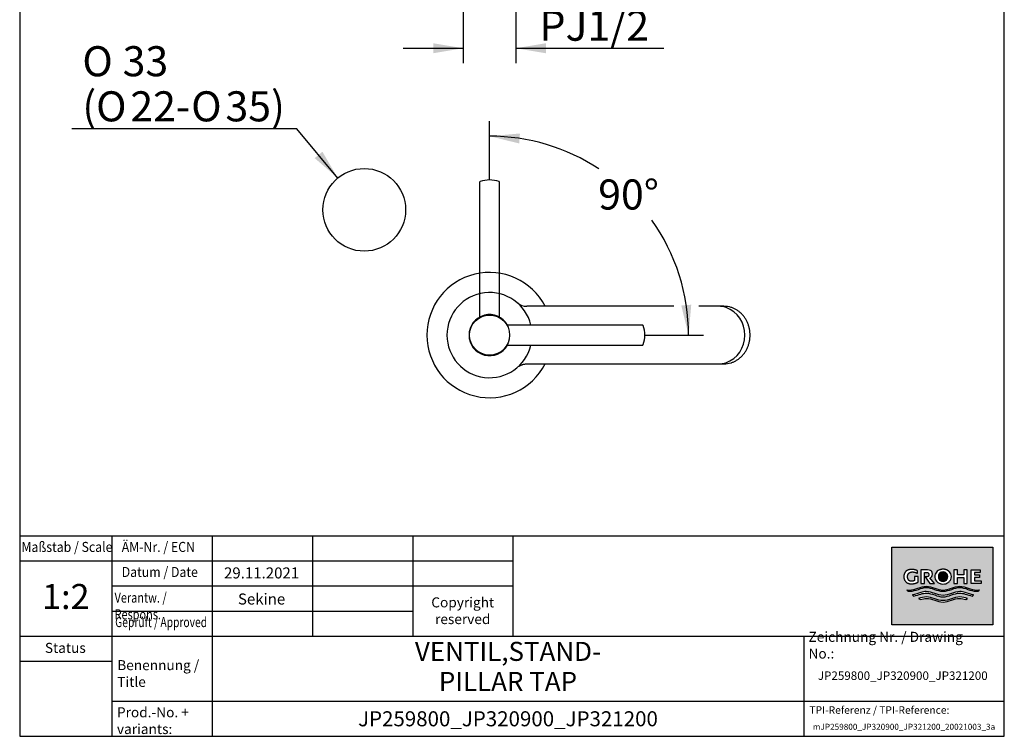
# Model space of a CAD drawing. Units: millimetres. Extents: x 7 to 203, y 5 to 291.
# Drawn here: x 7 to 203, y 5 to 148 of the extents above; entities that cross this region are included whole.
import ezdxf
from ezdxf.enums import TextEntityAlignment as Align
from ezdxf.lldxf.tags import DXFTag

# ---------------------------------------------------------------- set-up
doc = ezdxf.new("R2010")
doc.units = ezdxf.units.MM
for name, color, linetype in [('Default', 7, 'Continuous'), ('Layer3', 7, 'Continuous'), ('Level_1', 7, 'Continuous'), ('Standard', 7, 'Continuous')]:
    doc.layers.add(name, color=color, linetype=linetype)
doc.styles.add('SEACAD_Arial', font='arial.ttf')
doc.styles.add('SEACAD_Solid_Edge_ANSI1_Symbols', font='semeca1.ttf')
tags = doc.linetypes.add('HIDDEN2', pattern=[4.7625, 3.175, -1.5875]).pattern_tags.tags
tags[6:7] = [DXFTag(74, 4), DXFTag(75, 0), DXFTag(340, '0'), DXFTag(46, 0.0), DXFTag(50, 0.0), DXFTag(44, 0.0), DXFTag(45, 0.0)]
tags[4:5] = [DXFTag(74, 4), DXFTag(75, 0), DXFTag(340, '0'), DXFTag(46, 0.0), DXFTag(50, 0.0), DXFTag(44, 0.0), DXFTag(45, 0.0)]
doc.dimstyles.new('TPI_1_2', dxfattribs={"dimtxt": 6, "dimasz": 6, "dimexe": 3, "dimexo": 0, "dimgap": 1.5, "dimtad": 0, "dimtih": 1, "dimtoh": 1, "dimdec": 1, "dimlfac": 2, "dimtxsty": 'SEACAD_Arial', "dimblk1": '_SE_FILLED', "dimblk2": '_SE_FILLED', "dimsah": 1, "dimcen": 3, "dimadec": 0, "dimazin": 0, "dimtfac": 0.7, "dimtdec": 3, "dimtofl": 0, "dimtmove": 0, "dimatfit": 3, "dimfxl": 1, "dimarcsym": 0})

# ---------------------------------------------------------------- blocks, each defined once
blk = doc.blocks.new('DMBLK50')
at = {"layer": 'Default', "linetype": 'Continuous'}
for points in [[(106.39, 125.29), (100.33, 124.75), (106.24, 123.3)], [(138.57, 90.96), (140.02, 85.06), (140.56, 91.12)]]:
    blk.add_hatch(color=7, dxfattribs=at).paths.add_polyline_path(points)
at = {"layer": 'Default', "color": 7, "linetype": 'Continuous'}
for p, q in [((100.33, 116.21), (100.33, 127.75)), ((131.49, 85.06), (143.02, 85.06))]:
    blk.add_line(p, q, dxfattribs=at)
for start, end in [(56.6789, 90), (0, 35.3527)]:
    blk.add_arc((100.33, 85.06), 39.69, start, end, dxfattribs=at)
at = {"layer": 'Default', "color": 7, "linetype": 'Continuous', "style": 'SEACAD_Arial'}
blk.add_text('90°', height=6, dxfattribs=at).set_placement((122, 116.12), align=Align.TOP_LEFT)
blk = doc.blocks.new('_SE_FILLED')
at = {"color": 0}
blk.add_line((0, 0), (-1, 0), dxfattribs=at)
blk.add_solid([(0, 0), (-1, -0.1665), (-1, 0.1665), (0, 0)], dxfattribs=at)
blk = doc.blocks.new('DMBLK51')
at = {"layer": 'Layer3', "linetype": 'Continuous'}
for points in [[(89.09, 141.3), (95.09, 142.3), (89.09, 143.3)], [(111.57, 141.3), (111.57, 143.3), (105.57, 142.3)]]:
    blk.add_hatch(color=7, dxfattribs=at).paths.add_polyline_path(points)
at = {"layer": 'Layer3', "color": 7, "linetype": 'Continuous'}
for p, q in [((95.09, 152.3), (95.09, 139.3)), ((105.57, 152.3), (105.57, 139.3)), ((83.09, 142.3), (95.09, 142.3)), ((105.57, 142.3), (135.12, 142.3))]:
    blk.add_line(p, q, dxfattribs=at)
at = {"layer": 'Layer3', "color": 7, "linetype": 'Continuous', "style": 'SEACAD_Arial'}
blk.add_text('PJ1/2', height=6, dxfattribs=at).set_placement((110.3, 149.8), align=Align.TOP_LEFT)
blk = doc.blocks.new('DMBLK53')
at = {"layer": 'Default', "linetype": 'Continuous'}
blk.add_hatch(color=7, dxfattribs=at).paths.add_polyline_path([(65.45, 120.37), (70.05, 116.4), (66.98, 121.65)])
at = {"layer": 'Default', "color": 7, "linetype": 'Continuous'}
for p, q in [((61.88, 126.21), (17, 126.21)), ((70.05, 116.4), (61.88, 126.21))]:
    blk.add_line(p, q, dxfattribs=at)
for s, style, p in [('O', 'SEACAD_Solid_Edge_ANSI1_Symbols', (19.1, 142.71)), ('33', 'SEACAD_Arial', (27.14, 142.71)), ('(', 'SEACAD_Arial', (19.1, 133.71)), ('O', 'SEACAD_Solid_Edge_ANSI1_Symbols', (21.84, 133.71)), ('22-', 'SEACAD_Arial', (28.68, 133.71)), ('O', 'SEACAD_Solid_Edge_ANSI1_Symbols', (40.81, 133.71)), ('35)', 'SEACAD_Arial', (47.65, 133.71))]:
    blk.add_text(s, height=6, dxfattribs=dict(at, style=style)).set_placement(p, align=Align.TOP_LEFT)
blk = doc.blocks.new('symb_tb_GroheLogo2013_ori')
at = {"layer": 'Standard', "linetype": 'Continuous'}
h = blk.add_hatch(color=7, dxfattribs=at)
h.paths.add_polyline_path([(20.13, 15.46), (0, 15.46), (0, 0), (20.13, 0)])
edge = h.paths.add_edge_path()
edge.add_spline(control_points=[(11.47, 10.53), (11.15, 10.88), (10.7, 11.07), (9.99, 11.07), (9.8, 11.04), (9.62, 10.98), (8.94, 10.77), (8.52, 10.24), (8.52, 9.59), (8.52, 8.47), (9.56, 7.82), (10.75, 8.2), (11.94, 8.58), (12.27, 9.67), (11.47, 10.53)], knot_values=[0, 0, 0, 0, 0.576972, 0.576972, 0.808788, 0.808788, 0.808788, 0.858548, 0.858548, 0.858548, 0.929274, 0.929274, 0.929274, 1, 1, 1, 1], weights=[1.080478, 0.986883, 0.960057, 1.016048, 1.042874, 1.080478, 0.949279, 0.949279, 1.080478, 0.774643, 0.774643, 1.080478, 0.774643, 0.774643, 1.080478], degree=3, periodic=0)
h.paths.add_polyline_path([(12.35, 10.95), (12.35, 8.24), (13.05, 8.24), (13.05, 9.39), (14.3, 9.39), (14.3, 8.24), (15, 8.24), (15, 10.95), (14.3, 10.95), (14.3, 9.95), (13.05, 9.95), (13.05, 10.95)])
edge = h.paths.add_edge_path()
edge.add_line((7.09, 10.95), (5.78, 10.95))
edge.add_line((5.78, 10.95), (5.78, 8.24))
edge.add_line((5.78, 8.24), (6.5, 8.24))
edge.add_line((6.5, 8.24), (6.5, 10.43))
edge.add_line((6.5, 10.43), (6.97, 10.43))
edge.add_spline(control_points=[(6.97, 10.43), (7.07, 10.43), (7.23, 10.37), (7.31, 10.26), (7.38, 10.12), (7.38, 10), (7.38, 9.87), (7.31, 9.73), (7.23, 9.63), (7.09, 9.57), (7, 9.57)], knot_values=[0, 0, 0, 0, 0.172987, 0.334246, 0.5, 0.5, 0.5, 0.672858, 0.841031, 1, 1, 1, 1], degree=3, periodic=0)
edge.add_line((7, 9.57), (6.59, 9.57))
edge.add_line((6.59, 9.57), (7.58, 8.24))
edge.add_line((7.58, 8.24), (8.47, 8.24))
edge.add_line((8.47, 8.24), (7.57, 9.33))
edge.add_spline(control_points=[(7.57, 9.33), (7.58, 9.33), (7.58, 9.33), (7.59, 9.34), (7.62, 9.35), (7.78, 9.42), (7.93, 9.58), (8.08, 9.85), (8.08, 10.1), (8.08, 10.35), (7.93, 10.62), (7.72, 10.83), (7.35, 10.95), (7.09, 10.95)], knot_values=[0, 0, 0, 0, 0.01076, 0.01076, 0.01076, 0.057352, 0.275634, 0.5, 0.5, 0.5, 0.665754, 0.827013, 1, 1, 1, 1], degree=3, periodic=0)
edge = h.paths.add_edge_path()
edge.add_spline(control_points=[(5.1, 10.76), (4.73, 10.93), (4.33, 11.03), (3.92, 11.03), (3.51, 11.04), (2.93, 10.84), (2.61, 10.48), (2.36, 10.01), (2.36, 9.59), (2.36, 9.59), (2.36, 9.59), (2.36, 9.59), (2.36, 9.18), (2.61, 8.71), (2.93, 8.35), (3.51, 8.15), (3.92, 8.16), (4.37, 8.16), (4.8, 8.27), (5.2, 8.49)], knot_values=[0, 0, 0, 0, 0.25, 0.25, 0.25, 0.336493, 0.417123, 0.5, 0.5, 0.5, 0.500019, 0.500019, 0.500019, 0.58289, 0.663513, 0.75, 0.75, 0.75, 1, 1, 1, 1], weights=[1, 0.983216, 0.983216, 1, 1, 1, 1, 1, 1, 1, 1, 1, 1, 1, 1, 1, 1, 0.979411, 0.979411, 1], degree=3, periodic=0)
edge.add_line((5.2, 8.49), (5.2, 9.59))
edge.add_line((5.2, 9.59), (4.47, 9.59))
edge.add_line((4.47, 9.59), (4.47, 8.8))
edge.add_spline(control_points=[(4.47, 8.8), (4.28, 8.71), (4.08, 8.66), (3.87, 8.66), (3.67, 8.65), (3.38, 8.78), (3.23, 9.02), (3.11, 9.32), (3.11, 9.59), (3.11, 9.87), (3.26, 10.17), (3.46, 10.4), (3.83, 10.53), (4.09, 10.53), (4.45, 10.53), (4.8, 10.42), (5.1, 10.22)], knot_values=[0, 0, 0, 0, 0.25, 0.25, 0.25, 0.336493, 0.417123, 0.5, 0.5, 0.5, 0.582877, 0.663507, 0.75, 0.75, 0.75, 1, 1, 1, 1], weights=[1, 0.982778, 0.982778, 1, 1, 1, 1, 1, 1, 1, 1, 1, 1, 1, 0.972058, 0.972058, 1], degree=3, periodic=0)
edge.add_line((5.1, 10.22), (5.1, 10.76))
h.paths.add_polyline_path([(15.77, 8.24), (17.79, 8.24), (17.79, 8.76), (16.47, 8.76), (16.47, 9.42), (17.43, 9.42), (17.43, 9.92), (16.47, 9.92), (16.47, 10.43), (17.61, 10.43), (17.61, 10.95), (15.77, 10.95)])
edge = h.paths.add_edge_path()
edge.add_spline(control_points=[(3, 6.96), (3.07, 6.84), (3.14, 6.73), (3.23, 6.63)], knot_values=[0, 0, 0, 0, 1, 1, 1, 1], weights=[1, 0.996525, 0.996525, 1], degree=3, periodic=0)
edge.add_spline(control_points=[(3.23, 6.63), (3.33, 6.62), (4.54, 6.55), (6.86, 8.12), (9.08, 6.62), (10.19, 6.61), (11.3, 6.62), (13.52, 8.12), (15.84, 6.55), (17.05, 6.62), (17.15, 6.63)], knot_values=[0, 0, 0, 0, 0.020814, 0.261199, 0.5, 0.5, 0.5, 0.738801, 0.979186, 1, 1, 1, 1], degree=3, periodic=0)
edge.add_spline(control_points=[(17.15, 6.63), (17.24, 6.73), (17.31, 6.84), (17.38, 6.96)], knot_values=[0, 0, 0, 0, 1, 1, 1, 1], weights=[1, 0.996525, 0.996525, 1], degree=3, periodic=0)
edge.add_spline(control_points=[(17.38, 6.96), (17.21, 6.93), (15.93, 6.8), (13.53, 8.43), (10.19, 6.16), (6.84, 8.43), (4.45, 6.8), (3.17, 6.93), (3, 6.96)], knot_values=[0, 0, 0, 0, 0.034846, 0.267423, 0.5, 0.732577, 0.965154, 1, 1, 1, 1], degree=3, periodic=0)
edge = h.paths.add_edge_path()
edge.add_spline(control_points=[(4.11, 5.94), (4.19, 5.85), (4.28, 5.77), (4.37, 5.7)], knot_values=[0, 0, 0, 0, 1, 1, 1, 1], weights=[1, 0.997361, 0.997361, 1], degree=3, periodic=0)
edge.add_spline(control_points=[(4.37, 5.7), (4.84, 5.84), (5.3, 5.98), (5.76, 6.12), (6.13, 6.23), (7.61, 6.56), (9.08, 5.56), (10.19, 5.55), (11.3, 5.56), (12.77, 6.56), (14.25, 6.23), (14.61, 6.12), (15.08, 5.98), (15.54, 5.84), (16.01, 5.7)], knot_values=[0, 0, 0, 0, 0.25, 0.25, 0.25, 0.312279, 0.5, 0.5, 0.5, 0.687721, 0.75, 0.75, 0.75, 1, 1, 1, 1], degree=3, periodic=0)
edge.add_spline(control_points=[(16.01, 5.7), (16.1, 5.77), (16.19, 5.85), (16.27, 5.94)], knot_values=[0, 0, 0, 0, 1, 1, 1, 1], weights=[1, 0.997361, 0.997361, 1], degree=3, periodic=0)
edge.add_spline(control_points=[(16.27, 5.94), (15.72, 6.1), (15.17, 6.26), (14.61, 6.43), (14.25, 6.54), (12.78, 6.86), (11.3, 5.86), (9.07, 5.86), (7.6, 6.86), (6.12, 6.54), (5.76, 6.43), (5.21, 6.26), (4.66, 6.1), (4.11, 5.94)], knot_values=[0, 0, 0, 0, 0.25, 0.25, 0.25, 0.311033, 0.5, 0.5, 0.688967, 0.75, 0.75, 0.75, 1, 1, 1, 1], degree=3, periodic=0)
edge = h.paths.add_edge_path()
edge.add_line((5.31, 5.22), (5.68, 5.04))
edge.add_spline(control_points=[(5.68, 5.04), (6.08, 5.16), (7.58, 5.52), (9.08, 4.51), (10.19, 4.5), (11.3, 4.51), (12.8, 5.52), (14.3, 5.16), (14.7, 5.04)], knot_values=[0, 0, 0, 0, 0.131482, 0.5, 0.5, 0.5, 0.868518, 1, 1, 1, 1], degree=3, periodic=0)
edge.add_line((14.7, 5.04), (15.07, 5.22))
edge.add_spline(control_points=[(15.07, 5.22), (14.56, 5.4), (12.93, 5.9), (11.3, 4.8), (9.07, 4.8), (7.45, 5.9), (5.82, 5.4), (5.31, 5.22)], knot_values=[0, 0, 0, 0, 0.15751, 0.5, 0.5, 0.84249, 1, 1, 1, 1], degree=3, periodic=0)
h = blk.add_hatch(color=7, dxfattribs=at)
edge = h.paths.add_edge_path()
edge.add_spline(control_points=[(10.19, 10.53), (9.94, 10.54), (9.59, 10.41), (9.41, 10.17), (9.26, 9.87), (9.26, 9.59), (9.26, 9.32), (9.41, 9.01), (9.59, 8.78), (9.94, 8.65), (10.19, 8.65), (10.43, 8.65), (10.78, 8.78), (10.96, 9.01), (11.11, 9.32), (11.11, 9.59), (11.11, 9.87), (10.96, 10.17), (10.72, 10.39), (10.43, 10.54), (10.19, 10.53)], knot_values=[0, 0, 0, 0, 0.086493, 0.167123, 0.25, 0.25, 0.25, 0.332877, 0.413507, 0.5, 0.5, 0.5, 0.586493, 0.667123, 0.75, 0.75, 0.75, 0.832877, 0.913507, 1, 1, 1, 1], degree=3, periodic=0)
at = {"layer": 'Level_1', "color": 7, "linetype": 'Continuous'}
for p, q in [((5.1, 10.22), (5.1, 10.76)), ((5.78, 10.95), (5.78, 8.24)), ((7.09, 10.95), (5.78, 10.95)), ((6.5, 8.24), (6.5, 10.43)), ((6.5, 10.43), (6.97, 10.43)), ((12.35, 10.95), (12.35, 8.24)), ((13.05, 10.95), (12.35, 10.95)), ((13.05, 9.95), (13.05, 10.95)), ((14.3, 9.95), (13.05, 9.95)), ((14.3, 10.95), (14.3, 9.95)), ((15, 10.95), (14.3, 10.95)), ((15, 8.24), (15, 10.95)), ((15.77, 10.95), (17.61, 10.95)), ((15.77, 8.24), (15.77, 10.95)), ((16.47, 10.43), (16.47, 9.92)), ((17.61, 10.43), (16.47, 10.43)), ((16.47, 9.92), (17.43, 9.92)), ((17.43, 9.92), (17.43, 9.42)), ((17.61, 10.95), (17.61, 10.43)), ((5.2, 9.59), (4.47, 9.59)), ((4.47, 9.59), (4.47, 8.8)), ((5.2, 8.49), (5.2, 9.59)), ((5.78, 8.24), (6.5, 8.24)), ((7, 9.57), (6.59, 9.57)), ((6.59, 9.57), (7.58, 8.24)), ((8.47, 8.24), (7.57, 9.33)), ((7.58, 8.24), (8.47, 8.24)), ((12.35, 8.24), (13.05, 8.24)), ((13.05, 9.39), (14.3, 9.39)), ((13.05, 8.24), (13.05, 9.39)), ((14.3, 9.39), (14.3, 8.24)), ((14.3, 8.24), (15, 8.24)), ((17.79, 8.24), (15.77, 8.24)), ((17.43, 9.42), (16.47, 9.42)), ((16.47, 9.42), (16.47, 8.76)), ((16.47, 8.76), (17.79, 8.76)), ((17.79, 8.76), (17.79, 8.24)), ((5.31, 5.22), (5.68, 5.04)), ((14.7, 5.04), (15.07, 5.22))]:
    blk.add_line(p, q, dxfattribs=at)
for points, weights, knots in [([(5.1, 10.76), (4.73, 10.93), (4.33, 11.03), (3.92, 11.03), (3.51, 11.04), (2.93, 10.84), (2.61, 10.48), (2.36, 10.01), (2.36, 9.59), (2.36, 9.59), (2.36, 9.59), (2.36, 9.59), (2.36, 9.18), (2.61, 8.71), (2.93, 8.35), (3.51, 8.15), (3.92, 8.16), (4.37, 8.16), (4.8, 8.27), (5.2, 8.49)], [1, 0.98321587479, 0.98321587479, 1, 1, 1, 1, 1, 1, 1, 1, 1, 1, 1, 1, 1, 1, 0.979410758195, 0.979410758195, 1], [0, 0, 0, 0, 0.25, 0.25, 0.25, 0.336493, 0.417123, 0.5, 0.5, 0.5, 0.500019, 0.500019, 0.500019, 0.58289, 0.663513, 0.75, 0.75, 0.75, 1, 1, 1, 1]), ([(4.47, 8.8), (4.28, 8.71), (4.08, 8.66), (3.87, 8.66), (3.67, 8.65), (3.38, 8.78), (3.23, 9.02), (3.11, 9.32), (3.11, 9.59), (3.11, 9.87), (3.26, 10.17), (3.46, 10.4), (3.83, 10.53), (4.09, 10.53), (4.45, 10.53), (4.8, 10.42), (5.1, 10.22)], [1, 0.982778304235, 0.982778304235, 1, 1, 1, 1, 1, 1, 1, 1, 1, 1, 1, 0.972058195946, 0.972058195946, 1], [0, 0, 0, 0, 0.25, 0.25, 0.25, 0.336493, 0.417123, 0.5, 0.5, 0.5, 0.582877, 0.663507, 0.75, 0.75, 0.75, 1, 1, 1, 1]), ([(11.47, 10.53), (12.27, 9.67), (11.94, 8.58), (10.75, 8.2), (9.56, 7.82), (8.52, 8.47), (8.52, 9.59), (8.52, 10.24), (8.94, 10.77), (9.62, 10.98), (9.8, 11.04), (9.99, 11.07), (10.7, 11.07), (11.15, 10.88), (11.47, 10.53)], [1.0804778921, 0.77464325295, 0.77464325295, 1.0804778921, 0.77464325295, 0.77464325295, 1.0804778921, 0.9492789189, 0.9492789189, 1.0804778921, 1.04287400704, 1.01604804301, 0.96005683992, 0.986882803952, 1.0804778921], [0, 0, 0, 0, 0.070726, 0.070726, 0.070726, 0.141452, 0.141452, 0.141452, 0.191212, 0.191212, 0.191212, 0.423028, 0.423028, 1, 1, 1, 1])]:
    blk.add_rational_spline(points, weights, degree=3, knots=knots, dxfattribs=at)
for points, knots in [([(6.97, 10.43), (7.07, 10.43), (7.23, 10.37), (7.31, 10.26), (7.38, 10.12), (7.38, 10), (7.38, 9.87), (7.31, 9.73), (7.23, 9.63), (7.09, 9.57), (7, 9.57)], [0, 0, 0, 0, 0.172987, 0.334246, 0.5, 0.5, 0.5, 0.672858, 0.841031, 1, 1, 1, 1]), ([(7.57, 9.33), (7.58, 9.33), (7.58, 9.33), (7.59, 9.34), (7.62, 9.35), (7.78, 9.42), (7.93, 9.58), (8.08, 9.85), (8.08, 10.1), (8.08, 10.35), (7.93, 10.62), (7.72, 10.83), (7.35, 10.95), (7.09, 10.95)], [0, 0, 0, 0, 0.01076, 0.01076, 0.01076, 0.057352, 0.275634, 0.5, 0.5, 0.5, 0.665754, 0.827013, 1, 1, 1, 1]), ([(10.19, 10.53), (10.43, 10.54), (10.72, 10.39), (10.96, 10.17), (11.11, 9.87), (11.11, 9.59), (11.11, 9.32), (10.96, 9.01), (10.78, 8.78), (10.43, 8.65), (10.19, 8.65), (9.94, 8.65), (9.59, 8.78), (9.41, 9.01), (9.26, 9.32), (9.26, 9.59), (9.26, 9.87), (9.41, 10.17), (9.59, 10.41), (9.94, 10.54), (10.19, 10.53)], [0, 0, 0, 0, 0.086493, 0.167123, 0.25, 0.25, 0.25, 0.332877, 0.413507, 0.5, 0.5, 0.5, 0.586493, 0.667123, 0.75, 0.75, 0.75, 0.832877, 0.913507, 1, 1, 1, 1]), ([(3, 6.96), (3.17, 6.93), (4.45, 6.8), (6.84, 8.43), (10.19, 6.16), (13.53, 8.43), (15.93, 6.8), (17.21, 6.93), (17.38, 6.96)], [0, 0, 0, 0, 0.034846, 0.267423, 0.5, 0.732577, 0.965154, 1, 1, 1, 1]), ([(17.15, 6.63), (17.05, 6.62), (15.84, 6.55), (13.52, 8.12), (11.3, 6.62), (10.19, 6.61), (9.08, 6.62), (6.86, 8.12), (4.54, 6.55), (3.33, 6.62), (3.23, 6.63)], [0, 0, 0, 0, 0.020814, 0.261199, 0.5, 0.5, 0.5, 0.738801, 0.979186, 1, 1, 1, 1]), ([(16.27, 5.94), (15.72, 6.1), (15.17, 6.26), (14.61, 6.43), (14.25, 6.54), (12.78, 6.86), (11.3, 5.86), (9.07, 5.86), (7.6, 6.86), (6.12, 6.54), (5.76, 6.43), (5.21, 6.26), (4.66, 6.1), (4.11, 5.94)], [0, 0, 0, 0, 0.25, 0.25, 0.25, 0.311033, 0.5, 0.5, 0.688967, 0.75, 0.75, 0.75, 1, 1, 1, 1]), ([(4.37, 5.7), (4.84, 5.84), (5.3, 5.98), (5.76, 6.12), (6.13, 6.23), (7.61, 6.56), (9.08, 5.56), (10.19, 5.55), (11.3, 5.56), (12.77, 6.56), (14.25, 6.23), (14.61, 6.12), (15.08, 5.98), (15.54, 5.84), (16.01, 5.7)], [0, 0, 0, 0, 0.25, 0.25, 0.25, 0.312279, 0.5, 0.5, 0.5, 0.687721, 0.75, 0.75, 0.75, 1, 1, 1, 1]), ([(15.07, 5.22), (14.56, 5.4), (12.93, 5.9), (11.3, 4.8), (9.07, 4.8), (7.45, 5.9), (5.82, 5.4), (5.31, 5.22)], [0, 0, 0, 0, 0.15751, 0.5, 0.5, 0.84249, 1, 1, 1, 1]), ([(5.68, 5.04), (6.08, 5.16), (7.58, 5.52), (9.08, 4.51), (10.19, 4.5), (11.3, 4.51), (12.8, 5.52), (14.3, 5.16), (14.7, 5.04)], [0, 0, 0, 0, 0.131482, 0.5, 0.5, 0.5, 0.868518, 1, 1, 1, 1])]:
    blk.add_open_spline(points, degree=3, knots=knots, dxfattribs=at)
for points, weights in [([(3.23, 6.63), (3.14, 6.73), (3.07, 6.84), (3, 6.96)], [1, 0.996524898131, 0.996524898131, 1]), ([(4.11, 5.94), (4.19, 5.85), (4.28, 5.77), (4.37, 5.7)], [1, 0.997360588448, 0.997360588448, 1]), ([(16.01, 5.7), (16.1, 5.77), (16.19, 5.85), (16.27, 5.94)], [1, 0.997360588448, 0.997360588448, 1]), ([(17.38, 6.96), (17.31, 6.84), (17.24, 6.73), (17.15, 6.63)], [1, 0.996524898131, 0.996524898131, 1])]:
    blk.add_rational_spline(points, weights, degree=3, dxfattribs=at)
at = {"layer": 'Standard', "color": 7, "linetype": 'Continuous'}
for p, q in [((0, 0), (0, 15.46)), ((0, 15.46), (20.13, 15.46)), ((20.13, 15.46), (20.13, 0)), ((20.13, 0), (0, 0))]:
    blk.add_line(p, q, dxfattribs=at)

msp = doc.modelspace()

# ---------------------------------------------------------------- linework, layer by layer
at = {"layer": 'Default', "color": 7, "linetype": 'Continuous'}
for p, q in [((203.005, 5), (203.005, 291)), ((100.331, 116.016), (100.331, 116.21)), ((129.158, 90.807), (107.753, 90.807)), ((137.083, 90.807), (129.158, 90.807)), ((145.021, 90.807), (142.064, 90.807)), ((146.013, 90.807), (145.021, 90.807)), ((147.069, 90.807), (146.139, 90.807)), ((130.834, 87.057), (103.93, 87.057)), ((130.834, 87.057), (103.93, 87.057)), ((131.291, 85.057), (131.492, 85.057)), ((103.93, 83.057), (130.834, 83.057)), ((103.93, 83.057), (130.834, 83.057)), ((107.739, 79.307), (129.158, 79.307)), ((129.158, 79.307), (145.021, 79.307)), ((145.021, 79.307), (146.013, 79.307)), ((146.139, 79.307), (147.069, 79.307)), ((6.6, 45), (203.005, 45)), ((25, 45), (25, 5)), ((45, 45), (45, 5)), ((65, 45), (65, 25)), ((85, 45), (85, 25)), ((105, 45), (105, 25)), ((6.6, 40), (105, 40)), ((25, 35), (105, 35)), ((25, 30), (85, 30)), ((6.6, 25), (203.005, 25)), ((163, 25), (163, 5)), ((6.6, 20), (25, 20)), ((25, 12), (203.005, 12))]:
    msp.add_line(p, q, dxfattribs=at)
at = {"layer": 'Default', "color": 7, "linetype": 'HIDDEN2'}
for p, q in [((98.331, 115.56), (98.331, 88.655)), ((102.331, 88.655), (102.331, 115.56))]:
    msp.add_line(p, q, dxfattribs=at)
at = {"layer": 'Default', "color": 7, "linetype": 'Continuous'}
for centre, radius in [((75.331, 110.057), 8.25), ((100.331, 85.057), 4)]:
    msp.add_circle(centre, radius, dxfattribs=at)
at = {"layer": 'Default', "color": 7, "linetype": 'HIDDEN2'}
for centre, radius, start, end in [((100.331, 110.127), 5.889, 71.24753, 108.75269), ((98.477, 115.565), 0.143, 105.79753, 181.8659)]:
    msp.add_arc(centre, radius, start, end, dxfattribs=at)
at = {"layer": 'Default', "color": 7, "linetype": 'Continuous'}
for centre, radius, start, end in [((100.331, 85.057), 12.5, 27.38708, 332.61367), ((100.331, 85.057), 8.5, 13.6098, 346.39096), ((107.735, 93.655), 2.848, 230.7548, 270.25076), ((145.533, 85.21), 5.707, 358.45827, 69.7864), ((100.331, 85.057), 4.1, 29.21706, 330.78552), ((103.933, 87.287), 0.23, 216.28044, 269.06731), ((130.839, 86.911), 0.143, 15.79753, 91.8659), ((130.839, 86.911), 0.143, 15.79753, 91.8659), ((125.401, 85.057), 5.889, 341.24753, 18.75269), ((125.401, 85.057), 5.889, 341.24753, 18.75269), ((145.54, 84.9), 5.7, 289.4869, 1.57176), ((103.932, 82.829), 0.228, 90.63397, 143.81822)]:
    msp.add_arc(centre, radius, start, end, dxfattribs=at)
for centre, major_axis, start_param, end_param in [((146.013, 85.057), (0, -5.75), 2.850382, 3.1415941), ((146.139, 85.057), (0, 5.75), 0, 0.0127278), ((147.069, 85.057), (0, 5.75), 5.9974361, 6.2831853), ((146.013, 85.057), (0, -5.75), 0.0000015, 0.2815993), ((146.139, 85.057), (0, 5.75), 3.1288646, 3.1415927), ((147.069, 85.057), (0, 5.75), 3.1415927, 3.4193366)]:
    msp.add_ellipse(centre, major_axis=major_axis, ratio=0.906309, start_param=start_param, end_param=end_param, dxfattribs=at)
at = {"layer": 'Default', "color": 7, "linetype": 'HIDDEN2'}
msp.add_open_spline([(102.329, 115.559), (102.329, 115.563), (102.331, 115.582), (102.321, 115.616), (102.3, 115.652), (102.275, 115.677), (102.25, 115.693), (102.232, 115.701), (102.225, 115.703), (102.224, 115.703)], degree=3, knots=[0, 0, 0, 0, 0.0507826, 0.3117104, 0.5251394, 0.708104, 0.8651478, 0.9961168, 1, 1, 1, 1], dxfattribs=at)
at = {"layer": 'Default', "color": 7, "linetype": 'Continuous'}
for points, knots in [([(148.505, 79.53), (148.562, 79.548), (148.698, 79.59), (148.939, 79.685), (149.208, 79.807), (149.472, 79.947), (149.728, 80.103), (149.976, 80.275), (150.215, 80.462), (150.444, 80.663), (150.663, 80.878), (150.87, 81.106), (151.065, 81.346), (151.247, 81.599), (151.417, 81.862), (151.573, 82.135), (151.715, 82.417), (151.842, 82.708), (151.954, 83.006), (152.051, 83.31), (152.132, 83.62), (152.197, 83.935), (152.246, 84.253), (152.279, 84.573), (152.295, 84.895), (152.295, 85.218), (152.279, 85.54), (152.246, 85.861), (152.197, 86.179), (152.132, 86.493), (152.05, 86.803), (151.954, 87.108), (151.842, 87.406), (151.714, 87.697), (151.573, 87.979), (151.417, 88.253), (151.247, 88.516), (151.064, 88.768), (150.869, 89.009), (150.661, 89.237), (150.443, 89.452), (150.214, 89.653), (149.975, 89.84), (149.726, 90.011), (149.47, 90.167), (149.205, 90.308), (148.936, 90.43), (148.71, 90.519), (148.587, 90.558), (148.546, 90.57)], [0, 0, 0, 0, 0.0119844, 0.0337004, 0.0554203, 0.0771445, 0.0988734, 0.1206071, 0.1423458, 0.1640895, 0.1858381, 0.2075913, 0.2293489, 0.2511107, 0.2728762, 0.2946452, 0.3164173, 0.3381922, 0.3599695, 0.3817489, 0.4035301, 0.4253129, 0.447097, 0.4688822, 0.4906682, 0.5124549, 0.534242, 0.5560292, 0.5778165, 0.5996034, 0.6213898, 0.6431755, 0.6649602, 0.6867435, 0.7085252, 0.7303048, 0.7520821, 0.7738565, 0.7956278, 0.8173955, 0.8391592, 0.8609186, 0.8826732, 0.9044229, 0.9261675, 0.9479067, 0.9696408, 0.9913697, 1, 1, 1, 1]), ([(130.834, 83.06), (130.837, 83.059), (130.856, 83.057), (130.891, 83.067), (130.927, 83.088), (130.952, 83.113), (130.968, 83.138), (130.976, 83.156), (130.978, 83.164), (130.978, 83.164)], [0, 0, 0, 0, 0.0507826, 0.3117104, 0.5251394, 0.708104, 0.8651478, 0.9961168, 1, 1, 1, 1]), ([(130.834, 83.06), (130.837, 83.059), (130.856, 83.057), (130.891, 83.067), (130.927, 83.088), (130.952, 83.113), (130.968, 83.138), (130.976, 83.156), (130.978, 83.164), (130.978, 83.164)], [0, 0, 0, 0, 0.0507826, 0.3117104, 0.5251394, 0.708104, 0.8651478, 0.9961168, 1, 1, 1, 1]), ([(106.132, 78.829), (106.133, 78.828), (106.136, 78.828), (106.15, 78.835), (106.174, 78.849), (106.198, 78.864), (106.229, 78.883), (106.271, 78.908), (106.323, 78.938), (106.363, 78.96), (106.416, 78.987), (106.48, 79.018), (106.569, 79.059), (106.688, 79.108), (106.81, 79.153), (106.929, 79.192), (107.079, 79.235), (107.268, 79.276), (107.501, 79.305), (107.653, 79.307), (107.748, 79.307)], [0, 0, 0, 0, 0.0616092, 0.1553936, 0.2132681, 0.2674789, 0.3160632, 0.3703273, 0.3910389, 0.4095958, 0.4283524, 0.4613455, 0.5028935, 0.5714501, 0.6130535, 0.6604193, 0.7223858, 0.8012878, 0.8954397, 1, 1, 1, 1])]:
    msp.add_open_spline(points, degree=3, knots=knots, dxfattribs=at)
at = {"layer": 'Standard', "color": 7, "linetype": 'Continuous'}
for p, q in [((6.6, 291), (6.6, 5)), ((6.6, 5), (203.005, 5))]:
    msp.add_line(p, q, dxfattribs=at)

# ---------------------------------------------------------------- block references
at = {"layer": 'Default', "color": 7}
msp.add_blockref('symb_tb_GroheLogo2013_ori', (180.6, 27.27), dxfattribs=at)

# ---------------------------------------------------------------- texts
at = {"layer": 'Default', "char_height": 2, "attachment_point": 1, "style": 'SEACAD_Arial'}
for s, insert, width in [('{\\fArial|b0||i0||c0|p34;\\C7;\\H2.;\\W0.9;Maßstab / Scale}', (6.954, 43.792), 18.45296), ('{\\fArial|b0||i0||c0|p34;\\C7;\\H2.;\\W0.9;ÄM-Nr. / ECN}', (26.954, 43.792), 18.45296), ('{\\fArial|b0||i0||c0|p34;\\C7;\\H2.;\\W0.9;Datum / Date}', (26.954, 38.792), 18.45296), ('{\\fArial|b0||i0||c0|p34;\\C7;\\H2.;\\W0.8;Verantw. / Respons.}', (25.525, 33.673), 20.00126), ('{\\fArial|b0||i0||c0|p34;\\C7;\\H2.;\\W0.752;Geprüft / Approved}', (25.644, 28.792), 18.39131)]:
    msp.add_mtext(s, dxfattribs=dict(at, insert=insert, width=width))
at = {"layer": 'Default'}
for s, insert, char_height, width, attachment_point in [('{\\fSolid Edge ISO|b0||i0||c0|p34;\\C7;\\H2.2;\\W1.;29.11.2021}', (54.85, 37.6), 2.2, 18.9, 5), ('{\\fSolid Edge ISO|b0||i0||c0|p34;\\C7;\\H5.;\\W1.;1:2}', (15.8, 32.9), 5, 16.8, 5), ('{\\fSolid Edge ISO|b0||i0||c0|p34;\\C7;\\H2.2;\\W1.;Sekine}', (54.85, 32.4), 2.2, 18.9, 5), ('{\\fArial|b0||i0||c0|p34;\\C7;\\H2.;\\W1.;Copyright\\P}{\\fArial|b0||i0||c0|p34;\\C7;\\H2.;\\W1.;reserved}', (94.975, 30.06), 2, 19.97387, 5), ('{\\fArial|b0||i0||c0|p34;\\C7;\\H2.;\\W1.;Zeichnung Nr. / Drawing No.:}', (163.951, 23.184), 2, 36.08697, 4), ('{\\fArial|b0||i0||c0|p34;\\C7;\\H2.;\\W1.;Status}', (15.704, 22.646), 2, 18.45296, 5), ('{\\fSolid Edge ISO|b0||i0||c0|p34;\\C7;\\H3.8;\\W1.;VENTIL,STAND-}', (104, 21.95), 3.8, 78, 5), ('{\\fArial|b0||i0||c0|p34;\\C7;\\H2.;\\W1.;Benennung /\\P}{\\fArial|b0||i0||c0|p34;\\C7;\\H2.;\\W1.;Title}', (26.059, 17.533), 2, 20.11968, 4), ('{\\fSolid Edge ISO|b0||i0||c0|p34;\\C7;\\H3.8;\\W1.;PILLAR TAP}', (104, 15.95), 3.8, 78, 5), ('{\\fArial|b0||i0||c0|p34;\\C7;\\H1.7;\\W1.;\\T1.;JP259800_JP320900_JP321200}', (182.75, 17.1), 1.7, 39.5, 5), ('{\\fArial|b0||i0||c0|p34;\\C7;\\H2.;\\W1.;Prod.-No. +\\P}{\\fArial|b0||i0||c0|p34;\\C7;\\H2.;\\W1.;variants:}', (26.002, 8.122), 2, 20.00063, 4), ('{\\fSolid Edge ISO|b0||i0||c0|p34;\\C7;\\H3.;\\W1.;JP259800_JP320900_JP321200}', (104, 8.5), 3, 112, 5), ('{\\fArial|b0||i0||c0|p34;\\C7;\\H1.5;\\W1.;TPI-Referenz / TPI-Reference:}', (178.092, 10.244), 1.5, 28.4674, 5), ('{\\fArial|b0||i0||c0|p34;\\C7;\\H1.2;\\W1.;\\T1.;mJP259800_JP320900_JP321200_20021003_3a}', (183.002, 6.9), 1.2, 40.00688, 5)]:
    msp.add_mtext(s, dxfattribs=dict(at, insert=insert, char_height=char_height, width=width, attachment_point=attachment_point))

# ---------------------------------------------------------------- dimensions: what is measured, and where the dimension line sits
at = {"layer": 'Default', "color": 7, "linetype": 'Continuous'}
dim = msp.add_diameter_dim_2p(p1=(80.609, 103.716), p2=(70.053, 116.398), text='\\A1;<>\\P(%%C22-%%C35)', dimstyle='TPI_1_2', override={"dimtad": 1, "dimdec": 0, "dimtolj": 1}, dxfattribs=at)
dim.commit()
dim.dimension.update_dxf_attribs({"geometry": 'DMBLK53', "text_midpoint": (16.997, 126.215), "dimtype": 163})
dim = msp.add_angular_dim_2l(base=(128.396, 113.122), line1=((100.331, 85.057), (131.492, 85.057)), line2=((100.331, 85.057), (100.331, 116.21)), text='\\A1;<>', dimstyle='TPI_1_2', override={"dimdec": 0, "dimtolj": 1}, dxfattribs=at)
dim.commit()
dim.dimension.update_dxf_attribs({"geometry": 'DMBLK50', "text_midpoint": (128.396, 113.122), "dimtype": 162})
at = {"layer": 'Layer3', "color": 7, "linetype": 'Continuous'}
dim = msp.add_linear_dim(base=(95.091, 142.301), p1=(95.091, 152.301), p2=(105.571, 152.301), angle=0, text='\\A1;PJ1/2 {}', dimstyle='TPI_1_2', override={"dimdec": 0}, dxfattribs=at)
dim.commit()
dim.dimension.update_dxf_attribs({"geometry": 'DMBLK51', "text_midpoint": (108.198, 142.301), "dimtype": 161})

doc.saveas('drawing.dxf')
